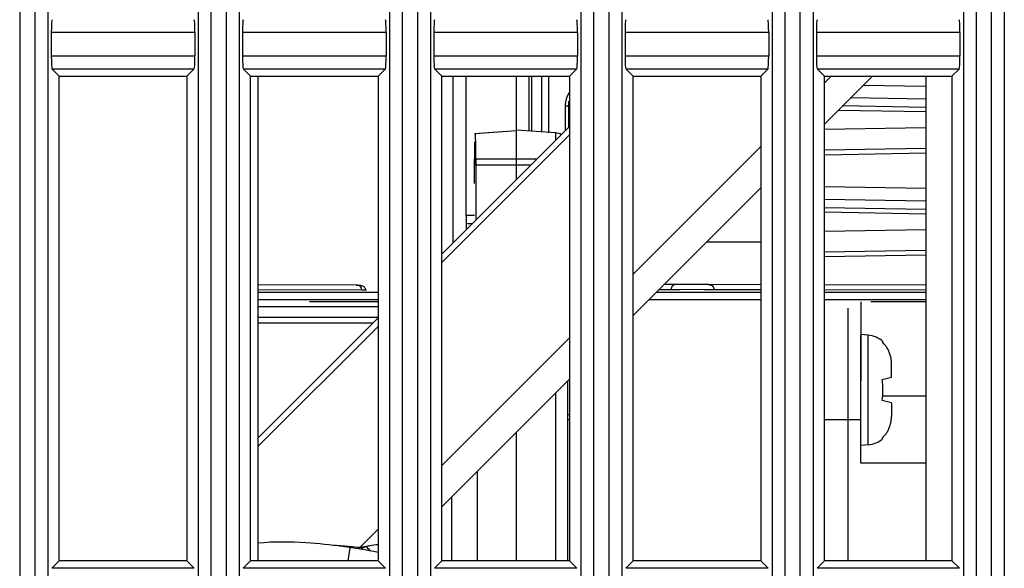
# Model space of a CAD drawing. Units: millimetres. Extents: x 284 to 3038, y 305 to 1884.
# Drawn here: x 382 to 420, y 1083 to 1105 of the extents above; entities that cross this region are included whole.
import ezdxf

# ---------------------------------------------------------------- set-up
doc = ezdxf.new("R2010")
doc.units = ezdxf.units.MM
doc.header["$LTSCALE"] = 165
doc.layers.add('00_COMPONENTS', color=7, linetype='Continuous')
doc.layers.add('0_COMPONENTS', color=7, linetype='Continuous')

msp = doc.modelspace()

# ---------------------------------------------------------------- linework, layer by layer
at = {"layer": '00_COMPONENTS', "linetype": 'Continuous'}
for p, q in [((381.747, 1155.52), (381.747, 708.52)), ((382.355, 708.52), (382.355, 1155.52)), ((382.854, 1155.545), (382.854, 708.495)), ((388.748, 1155.545), (388.748, 708.495)), ((389.247, 1155.52), (389.247, 708.52)), ((389.855, 708.52), (389.855, 1155.52)), ((390.354, 1155.545), (390.354, 708.495)), ((396.248, 1155.545), (396.248, 708.495)), ((396.747, 1155.52), (396.747, 708.52)), ((397.355, 708.52), (397.355, 1155.52)), ((397.854, 1155.545), (397.854, 708.495)), ((403.748, 1155.545), (403.748, 708.495)), ((404.247, 1155.52), (404.247, 708.52)), ((404.855, 708.52), (404.855, 1155.52)), ((405.354, 1155.545), (405.354, 708.495)), ((411.248, 1155.545), (411.248, 708.495)), ((411.747, 1155.52), (411.747, 708.52)), ((412.355, 708.52), (412.355, 1155.52)), ((412.854, 1155.545), (412.854, 708.495)), ((418.748, 1155.545), (418.748, 708.495)), ((419.247, 1155.52), (419.247, 708.52)), ((419.855, 708.52), (419.855, 1155.52)), ((420.354, 1155.545), (420.354, 708.495)), ((382.986, 1104.231), (382.986, 1103.309)), ((388.615, 1104.231), (382.986, 1104.231)), ((388.615, 1104.231), (388.615, 1103.309)), ((390.486, 1104.231), (390.486, 1103.309)), ((396.115, 1104.231), (390.486, 1104.231)), ((396.115, 1104.231), (396.115, 1103.309)), ((397.986, 1104.231), (397.986, 1103.309)), ((403.615, 1104.231), (397.986, 1104.231)), ((403.615, 1104.231), (403.615, 1103.309)), ((405.486, 1104.231), (405.486, 1103.309)), ((411.115, 1104.231), (405.486, 1104.231)), ((411.115, 1104.231), (411.115, 1103.309)), ((412.986, 1104.231), (412.986, 1103.309)), ((418.615, 1104.231), (412.986, 1104.231)), ((418.615, 1104.231), (418.615, 1103.309)), ((382.986, 1103.309), (388.615, 1103.309)), ((390.486, 1103.309), (396.115, 1103.309)), ((397.986, 1103.309), (403.615, 1103.309)), ((405.486, 1103.309), (411.115, 1103.309)), ((412.986, 1103.309), (418.615, 1103.309)), ((383.301, 1102.52), (383.011, 1102.81)), ((383.011, 1102.81), (388.591, 1102.81)), ((388.301, 1102.52), (388.591, 1102.81)), ((390.801, 1102.52), (390.511, 1102.81)), ((390.511, 1102.81), (396.091, 1102.81)), ((395.801, 1102.52), (396.091, 1102.81)), ((398.301, 1102.52), (398.011, 1102.81)), ((398.011, 1102.81), (403.591, 1102.81)), ((403.301, 1102.52), (403.591, 1102.81)), ((405.801, 1102.52), (405.511, 1102.81)), ((405.511, 1102.81), (411.091, 1102.81)), ((410.801, 1102.52), (411.091, 1102.81)), ((413.301, 1102.52), (413.011, 1102.81)), ((413.011, 1102.81), (418.591, 1102.81)), ((418.301, 1102.52), (418.591, 1102.81)), ((383.301, 1083.52), (383.301, 1102.52)), ((383.301, 1102.52), (388.301, 1102.52)), ((388.301, 1102.52), (388.301, 1083.52)), ((390.801, 1083.52), (390.801, 1102.52)), ((390.801, 1102.52), (395.801, 1102.52)), ((391.091, 1102.52), (391.091, 1083.52)), ((395.801, 1102.52), (395.801, 1083.52)), ((398.301, 1083.52), (398.301, 1102.52)), ((398.301, 1102.52), (403.301, 1102.52)), ((398.745, 1095.984), (398.745, 1102.52)), ((399.247, 1097.062), (399.247, 1102.52)), ((401.23, 1098.469), (401.23, 1102.52)), ((401.713, 1102.52), (401.713, 1100.368)), ((401.816, 1102.52), (401.816, 1100.361)), ((402.209, 1102.52), (402.209, 1100.333)), ((402.488, 1102.52), (402.488, 1100.294)), ((403.301, 1102.52), (403.301, 1083.52)), ((405.801, 1083.52), (405.801, 1102.52)), ((405.801, 1102.52), (410.801, 1102.52)), ((410.801, 1102.52), (410.801, 1083.52)), ((413.301, 1083.52), (413.301, 1102.52)), ((413.301, 1102.258), (413.563, 1102.52)), ((415.18, 1102.52), (413.301, 1100.641)), ((413.301, 1102.52), (418.301, 1102.52)), ((417.279, 1102.52), (417.279, 1083.52)), ((418.301, 1102.52), (418.301, 1083.52)), ((417.279, 1102.115), (414.818, 1102.158)), ((403.282, 1100.521), (403.282, 1101.537)), ((417.279, 1101.615), (414.326, 1101.666)), ((403.139, 1101.356), (403.139, 1100.378)), ((403.139, 1101.356), (403.301, 1101.356)), ((417.279, 1101.115), (413.835, 1101.175)), ((417.279, 1101.292), (414.01, 1101.349)), ((403.301, 1100.54), (398.301, 1095.54)), ((401.23, 1100.377), (399.585, 1100.262)), ((401.23, 1100.374), (399.62, 1100.262)), ((413.301, 1100.439), (417.279, 1100.509)), ((403.301, 1100.213), (398.301, 1095.213)), ((399.585, 1100.262), (399.62, 1100.262)), ((405.801, 1094.758), (410.801, 1099.758)), ((417.279, 1099.686), (413.301, 1099.617)), ((399.577, 1098.312), (399.577, 1099.262)), ((399.629, 1099.262), (399.629, 1096.868)), ((401.23, 1099.262), (399.629, 1099.262)), ((413.301, 1099.44), (417.279, 1099.509)), ((401.793, 1099.032), (399.629, 1099.032)), ((410.801, 1098.141), (405.801, 1093.141)), ((417.279, 1098.115), (413.301, 1098.184)), ((417.279, 1097.615), (413.301, 1097.684)), ((417.279, 1097.292), (413.301, 1097.362)), ((399.247, 1097.062), (399.247, 1096.743)), ((399.577, 1097.062), (399.247, 1097.062)), ((417.279, 1097.115), (413.301, 1097.184)), ((399.247, 1096.743), (399.504, 1096.743)), ((399.247, 1096.743), (399.248, 1096.482)), ((413.301, 1096.439), (417.279, 1096.509)), ((417.279, 1095.686), (413.301, 1095.617)), ((413.301, 1095.447), (417.279, 1095.512)), ((395.005, 1094.332), (391.091, 1094.34)), ((395.191, 1094.133), (391.091, 1094.141)), ((395.272, 1094.133), (395.179, 1094.133)), ((407.244, 1094.15), (406.809, 1094.149)), ((407.489, 1094.349), (407.009, 1094.348)), ((407.477, 1094.15), (407.244, 1094.15)), ((407.648, 1094.15), (407.477, 1094.15)), ((407.894, 1094.35), (407.489, 1094.349)), ((408.125, 1094.151), (407.648, 1094.15)), ((408.356, 1094.35), (407.894, 1094.35)), ((408.602, 1094.15), (408.125, 1094.151)), ((408.761, 1094.349), (408.356, 1094.35)), ((409.006, 1094.15), (408.602, 1094.15)), ((410.801, 1094.345), (408.761, 1094.349)), ((410.801, 1094.146), (409.006, 1094.15)), ((417.279, 1094.332), (413.301, 1094.34)), ((417.279, 1094.133), (413.301, 1094.141)), ((391.091, 1094.052), (395.801, 1094.052)), ((395.801, 1093.752), (391.091, 1093.752)), ((410.801, 1093.752), (406.412, 1093.752)), ((406.712, 1094.052), (410.801, 1094.052)), ((413.301, 1094.052), (417.279, 1094.052)), ((417.279, 1093.752), (413.301, 1093.752)), ((391.091, 1093.492), (395.801, 1093.492)), ((395.314, 1093.673), (393.104, 1093.677)), ((395.428, 1093.672), (395.314, 1093.673)), ((395.801, 1093.671), (395.525, 1093.671)), ((414.23, 1083.52), (414.23, 1093.421)), ((417.279, 1093.673), (415.124, 1093.677)), ((395.801, 1093.062), (391.091, 1093.062)), ((395.801, 1093.04), (391.091, 1088.331)), ((395.603, 1092.843), (391.091, 1092.843)), ((395.801, 1092.713), (391.091, 1088.003)), ((398.301, 1087.258), (403.301, 1092.258)), ((414.73, 1087.35), (414.73, 1092.366)), ((403.301, 1090.641), (398.301, 1085.641)), ((403.23, 1090.57), (403.23, 1083.52)), ((415.596, 1089.986), (417.279, 1089.986)), ((403.301, 1089.045), (403.23, 1089.045)), ((414.73, 1089.045), (413.301, 1089.045)), ((401.23, 1083.52), (401.23, 1088.57)), ((417.279, 1087.35), (414.73, 1087.35)), ((399.684, 1087.023), (399.684, 1083.52)), ((398.684, 1086.024), (398.684, 1083.52)), ((395.084, 1084.041), (395.801, 1084.758)), ((394.692, 1084.03), (394.617, 1083.52)), ((383.301, 1083.52), (383.011, 1083.23)), ((388.301, 1083.52), (383.301, 1083.52)), ((388.301, 1083.52), (388.591, 1083.23)), ((390.801, 1083.52), (390.511, 1083.23)), ((395.801, 1083.52), (390.801, 1083.52)), ((395.801, 1083.52), (396.091, 1083.23)), ((398.301, 1083.52), (398.011, 1083.23)), ((403.301, 1083.52), (398.301, 1083.52)), ((403.301, 1083.52), (403.591, 1083.23)), ((405.801, 1083.52), (405.511, 1083.23)), ((410.801, 1083.52), (405.801, 1083.52)), ((410.801, 1083.52), (411.091, 1083.23)), ((413.301, 1083.52), (413.011, 1083.23)), ((418.301, 1083.52), (413.301, 1083.52)), ((418.301, 1083.52), (418.591, 1083.23)), ((388.591, 1083.23), (383.011, 1083.23)), ((396.091, 1083.23), (390.511, 1083.23)), ((403.591, 1083.23), (398.011, 1083.23)), ((411.091, 1083.23), (405.511, 1083.23)), ((418.591, 1083.23), (413.011, 1083.23))]:
    msp.add_line(p, q, dxfattribs=at)
for points in [[(395.005, 1094.332), (395.026, 1094.332), (395.048, 1094.33), (395.069, 1094.327)], [(408.761, 1094.349), (408.777, 1094.349), (408.792, 1094.347), (408.807, 1094.344)]]:
    msp.add_lwpolyline(points, dxfattribs=at)
for centre, radius, start, end in [((404.115, 1101.355), 0.976, 172.4579, 179.9835), ((404.133, 1101.353), 0.994, 169.1985, 172.4887), ((420.893, 1099.564), 21.315, 179.0483, 179.5591), ((407.623, 1099.777), 8.043, 178.8129, 178.9953), ((476.565, 1099.13), 76.988, 179.66565, 179.7944), ((452.012, 1099.276), 52.434, 179.5065, 179.669), ((321.516, 1099.102), 78.113, 359.94823, 0.46556), ((506.375, 1099.026), 106.798, 179.79584, 180.00326), ((391.451, 1061.82), 22.458, 78.8192, 86.0866), ((392.886, 1063.36), 20.798, 85.751, 86.6783), ((392.889, 1063.405), 20.752, 85.0035, 85.751), ((397.882, 1068.974), 15.324, 99.0554, 99.5852), ((397.902, 1068.853), 15.447, 97.8145, 99.0578), ((392.897, 1063.495), 20.661, 83.9252, 85.0038), ((386.793, 1085.436), 8.407, 350.0504, 350.4455), ((398.085, 1067.811), 16.505, 100.1829, 100.4751), ((398.012, 1068.216), 16.094, 99.5931, 100.1846), ((384.401, 1073.235), 15.4, 43.8804, 44.7897)]:
    msp.add_arc(centre, radius, start, end, dxfattribs=at)
for centre, start_param, end_param in [((383.013, 1104.231), 0.05236, 1.570796), ((388.589, 1104.231), 4.712389, 6.230825), ((390.513, 1104.231), 0.05236, 1.570796), ((396.089, 1104.231), 4.712389, 6.230825), ((398.013, 1104.231), 0.05236, 1.570796), ((403.589, 1104.231), 4.712389, 6.230825), ((405.513, 1104.231), 0.05236, 1.570796), ((411.089, 1104.231), 4.712389, 6.230825), ((413.013, 1104.231), 0.05236, 1.570796), ((418.589, 1104.231), 4.712389, 6.230825), ((383.013, 1103.309), 1.570796, 3.089233), ((388.589, 1103.309), 3.193953, 4.712389), ((390.513, 1103.309), 1.570796, 3.089233), ((396.089, 1103.309), 3.193953, 4.712389), ((398.013, 1103.309), 1.570796, 3.089233), ((403.589, 1103.309), 3.193953, 4.712389), ((405.513, 1103.309), 1.570796, 3.089233), ((411.089, 1103.309), 3.193953, 4.712389), ((413.013, 1103.309), 1.570796, 3.089233), ((418.589, 1103.309), 3.193953, 4.712389)]:
    msp.add_ellipse(centre, major_axis=(0, 0.5), ratio=0.052408, start_param=start_param, end_param=end_param, dxfattribs=at)
at = {"layer": '00_COMPONENTS', "color": 6, "linetype": 'Continuous'}
for centre, major_axis, start_param, end_param in [((399.585, 1099.022), (0, 1), 0.39782, 1.572824), ((399.261, 1096.746), (0, 1.5), 1.572824, 1.747866)]:
    msp.add_ellipse(centre, major_axis=major_axis, ratio=0.008727, start_param=start_param, end_param=end_param, dxfattribs=at)
at = {"layer": '00_COMPONENTS', "color": 7, "linetype": 'Continuous'}
for centre, major_axis, start_param, end_param in [((399.62, 1099.262), (0, 1), 4.712389, 6.283185), ((399.585, 1099.262), (0, 1), 1.177531, 1.570796), ((399.261, 1097.062), (0, 1.5), 1.570796, 1.963489)]:
    msp.add_ellipse(centre, major_axis=major_axis, ratio=0.008727, start_param=start_param, end_param=end_param, dxfattribs=at)
at = {"layer": '00_COMPONENTS', "linetype": 'Continuous'}
for points in [[(403.3, 1101.893), (403.23, 1101.787), (403.181, 1101.664), (403.157, 1101.54)], [(394.946, 1094.333), (395.015, 1094.333), (395.102, 1094.303), (395.128, 1094.239)], [(392.984, 1084.226), (392.354, 1084.269), (391.718, 1084.278), (391.091, 1084.212)], [(395.33, 1084.085), (395.256, 1084.049), (395.181, 1084.014), (395.107, 1083.978)]]:
    msp.add_open_spline(points, degree=3, dxfattribs=at)
for points, knots in [([(410.823, 1096.013), (410.662, 1096.013), (409.948, 1096.014), (409.233, 1096.014), (408.681, 1096.015)], [0, 0, 0, 0, 0.22606, 1, 1, 1, 1]), ([(395.069, 1094.327), (395.088, 1094.324), (395.127, 1094.317), (395.165, 1094.306), (395.184, 1094.298)], [0, 0, 0, 0, 0.49371, 1, 1, 1, 1]), ([(395.128, 1094.239), (395.134, 1094.226), (395.142, 1094.193), (395.142, 1094.159), (395.14, 1094.141)], [0, 0, 0, 0, 0.450007, 1, 1, 1, 1]), ([(395.184, 1094.298), (395.203, 1094.29), (395.239, 1094.272), (395.268, 1094.242), (395.278, 1094.225)], [0, 0, 0, 0, 0.511013, 1, 1, 1, 1]), ([(395.35, 1094.132), (395.344, 1094.133), (395.318, 1094.133), (395.292, 1094.133), (395.272, 1094.133)], [0, 0, 0, 0, 0.230447, 1, 1, 1, 1]), ([(395.278, 1094.225), (395.285, 1094.212), (395.296, 1094.184), (395.297, 1094.153), (395.296, 1094.137)], [0, 0, 0, 0, 0.464283, 1, 1, 1, 1]), ([(407.489, 1094.349), (407.443, 1094.349), (407.327, 1094.337), (407.29, 1094.214), (407.295, 1094.158)], [0, 0, 0, 0, 0.448575, 1, 1, 1, 1]), ([(408.807, 1094.344), (408.866, 1094.331), (408.963, 1094.278), (408.969, 1094.183), (408.967, 1094.154)], [0, 0, 0, 0, 0.678215, 1, 1, 1, 1]), ([(395.525, 1093.672), (395.517, 1093.675), (395.483, 1093.667), (395.452, 1093.672), (395.428, 1093.672)], [0, 0, 0, 0, 0.254353, 1, 1, 1, 1])]:
    msp.add_open_spline(points, degree=3, knots=knots, dxfattribs=at)
at = {"layer": '0_COMPONENTS', "linetype": 'Continuous'}
for p, q in [((398.745, 1095.984), (398.745, 1102.52)), ((399.247, 1097.062), (399.247, 1102.52)), ((401.23, 1098.469), (401.23, 1102.52)), ((401.713, 1102.52), (401.713, 1100.368)), ((401.816, 1102.52), (401.816, 1100.361)), ((402.488, 1102.52), (402.488, 1100.294)), ((417.279, 1102.115), (414.818, 1102.158)), ((417.279, 1101.615), (414.327, 1101.666)), ((403.139, 1101.356), (403.139, 1100.378)), ((403.139, 1101.356), (403.301, 1101.356)), ((417.279, 1101.115), (413.835, 1101.175)), ((401.23, 1100.377), (399.585, 1100.262)), ((401.23, 1100.374), (399.62, 1100.262)), ((402.765, 1100.294), (401.23, 1100.402)), ((413.301, 1100.439), (417.279, 1100.509)), ((399.585, 1100.262), (399.62, 1100.262)), ((402.765, 1100.03), (402.765, 1100.294)), ((399.577, 1098.312), (399.577, 1099.262)), ((399.629, 1099.262), (399.629, 1096.868)), ((402.023, 1099.262), (399.629, 1099.262)), ((413.301, 1099.44), (417.279, 1099.509)), ((417.279, 1098.115), (413.301, 1098.184)), ((417.279, 1097.615), (413.301, 1097.684)), ((399.577, 1097.062), (399.247, 1097.062)), ((417.279, 1097.115), (413.301, 1097.184)), ((413.301, 1096.439), (417.279, 1096.509)), ((413.301, 1095.447), (417.279, 1095.512)), ((391.091, 1093.492), (395.801, 1093.492)), ((414.73, 1093.671), (414.73, 1090.578)), ((395.801, 1093.062), (391.091, 1093.062)), ((415.021, 1092.366), (414.73, 1092.393)), ((415.021, 1088.066), (415.021, 1092.366)), ((415.566, 1092.098), (415.596, 1092.116)), ((415.93, 1090.716), (415.93, 1091.257)), ((415.566, 1090.625), (415.93, 1090.716)), ((402.765, 1083.52), (402.765, 1090.105)), ((415.93, 1089.716), (415.566, 1089.807)), ((415.93, 1089.716), (415.93, 1089.176)), ((403.23, 1089.262), (403.23, 1083.52)), ((403.23, 1089.262), (403.301, 1089.262)), ((401.23, 1083.52), (401.23, 1088.57)), ((415.596, 1088.317), (415.566, 1088.335)), ((415.021, 1088.066), (414.73, 1088.04)), ((399.684, 1087.023), (399.684, 1083.52)), ((398.684, 1086.024), (398.684, 1083.52))]:
    msp.add_line(p, q, dxfattribs=at)
for centre, radius, start, end in [((404.115, 1101.355), 0.976, 172.4579, 179.9835), ((404.133, 1101.354), 0.994, 169.201, 172.4887), ((402.73, 1099.796), 0.5, 59.3523, 86), ((414.93, 1091.371), 1, 48.2139, 84.7642), ((414.864, 1091.316), 1.051, 42.714, 48.0598), ((414.856, 1091.309), 1.061, 40.7795, 42.7183), ((414.849, 1091.303), 1.071, 37.0195, 40.7768), ((414.841, 1091.297), 1.081, 34.4825, 37.0201), ((414.832, 1091.291), 1.091, 30.795, 34.4809), ((414.823, 1091.285), 1.103, 27.7648, 30.7944), ((414.812, 1091.28), 1.115, 23.8919, 27.7636), ((414.799, 1091.274), 1.129, 20.2341, 23.8896), ((414.786, 1091.269), 1.143, 16.2847, 20.2341), ((414.769, 1091.264), 1.16, 11.6608, 16.2794), ((414.753, 1091.261), 1.177, 8.1697, 11.6638), ((414.721, 1091.257), 1.209, 359.9811, 8.1429), ((412.845, 1090.219), 2.751, 359.9379, 8.4876), ((412.845, 1090.213), 2.751, 351.5124, 0.0621), ((414.721, 1089.176), 1.209, 351.8564, 0.0197), ((414.799, 1089.159), 1.128, 336.1098, 339.7666), ((414.785, 1089.164), 1.143, 339.7666, 343.7148), ((414.769, 1089.168), 1.16, 343.7202, 348.3398), ((414.753, 1089.172), 1.177, 348.3367, 351.829), ((414.864, 1089.117), 1.051, 311.9403, 317.286), ((414.856, 1089.124), 1.061, 317.2816, 319.2206), ((414.849, 1089.13), 1.071, 319.2233, 322.9804), ((414.841, 1089.136), 1.081, 322.9798, 325.5178), ((414.832, 1089.142), 1.091, 325.5194, 329.2047), ((414.823, 1089.147), 1.102, 329.2053, 332.2355), ((414.812, 1089.153), 1.115, 332.2368, 336.1075), ((414.93, 1089.062), 1, 275.2358, 311.7861)]:
    msp.add_arc(centre, radius, start, end, dxfattribs=at)
at = {"layer": '0_COMPONENTS', "color": 7, "linetype": 'Continuous'}
for centre, major_axis, start_param, end_param in [((399.62, 1099.262), (0, 1), 4.712389, 6.283186), ((399.585, 1099.262), (0, 1), 1.177532, 1.570797), ((399.261, 1097.062), (0, 1.5), 1.570797, 1.96349)]:
    msp.add_ellipse(centre, major_axis=major_axis, ratio=0.008727, start_param=start_param, end_param=end_param, dxfattribs=at)
at = {"layer": '0_COMPONENTS', "linetype": 'Continuous'}
msp.add_open_spline([(403.3, 1101.893), (403.23, 1101.787), (403.18, 1101.664), (403.157, 1101.54)], degree=3, dxfattribs=at)

doc.saveas('drawing.dxf')
